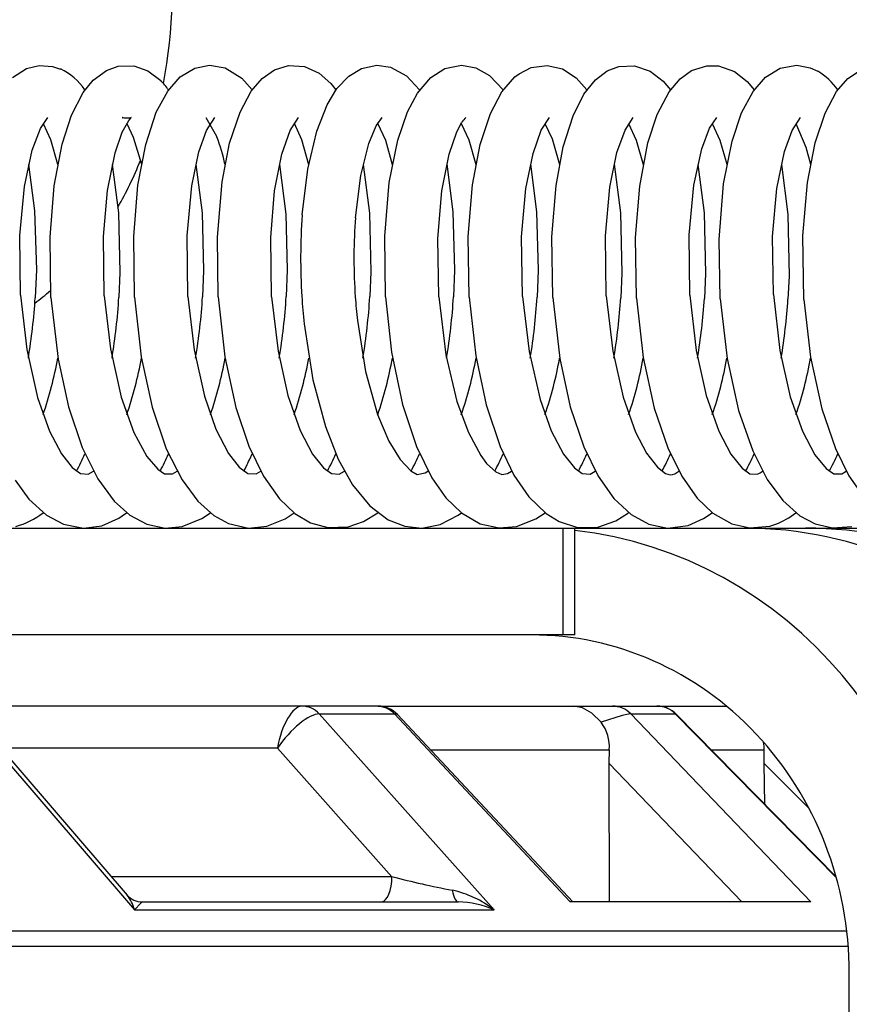
# Model space of a CAD drawing. Units: millimetres. Extents: x 1222 to 1358, y 151 to 269.
# Drawn here: x 1289 to 1290, y 250 to 251 of the extents above; entities that cross this region are included whole.
import ezdxf

# ---------------------------------------------------------------- set-up
doc = ezdxf.new("R2010")
doc.units = ezdxf.units.MM
doc.layers.add('GAIKEI', color=7, linetype='Continuous')
doc.layers.add('SUNPO', color=3, linetype='Continuous')
doc.styles.get("Standard").update_dxf_attribs({"font": 'monotxt.shx', "bigfont": 'bigfont.shx'})
doc.dimstyles.get("Standard").update_dxf_attribs({"dimscale": 0, "dimtxt": 2.5, "dimasz": 2.5, "dimexe": 1.25, "dimexo": 2, "dimtad": 1, "dimdec": 8, "dimtxsty": 'Standard', "dimblk": 'OPEN30', "dimcen": 2.5, "dimadec": 8, "dimazin": 2, "dimtfac": 1, "dimtdec": 8, "dimtmove": 0, "dimatfit": 3, "dimldrblk": 'OPEN30', "dimfxl": 1, "dimfrac": 2, "dimarcsym": 0})

# ---------------------------------------------------------------- blocks, each defined once
blk = doc.blocks.new('_Open30')
at = {"color": 0, "linetype": 'ByBlock', "lineweight": -2}
for p, q in [((-1, 0.26795), (0, 0)), ((0, 0), (-1, -0.26795)), ((0, 0), (-1, 0))]:
    blk.add_line(p, q, dxfattribs=at)
blk = doc.blocks.new('*D1')
at = {"layer": 'Defpoints', "color": 0, "transparency": 16777216}
for p in [(1274.83, 256.6491), (1274.83, 245.798), (1293.4372, 245.798)]:
    blk.add_point(p, dxfattribs=at)
at = {"layer": 'SUNPO', "color": 0, "lineweight": -2, "transparency": 16777216}
for p, q in [((1274.83, 247.798), (1274.83, 257.8991)), ((1293.4372, 247.798), (1293.4372, 257.8991)), ((1290.9372, 256.6491), (1277.33, 256.6491))]:
    blk.add_line(p, q, dxfattribs=at)
at = {"layer": 'SUNPO', "color": 0, "lineweight": -2, "transparency": 16777216, "xscale": 2.5, "yscale": 2.5, "zscale": 2.5, "rotation": 180}
blk.add_blockref('_Open30', (1274.83, 256.6491), dxfattribs=at)
at = {"layer": 'SUNPO', "color": 0, "lineweight": -2, "transparency": 16777216, "xscale": 2.5, "yscale": 2.5, "zscale": 2.5}
blk.add_blockref('_Open30', (1293.4372, 256.6491), dxfattribs=at)
at = {"layer": 'SUNPO', "color": 0, "transparency": 16777216, "insert": (1284.1336, 258.5241), "char_height": 2.5, "attachment_point": 5}
blk.add_mtext('{\\W0.8;φ186}', dxfattribs=at)
blk = doc.blocks.new('*D2')
at = {"layer": 'Defpoints', "color": 0, "transparency": 16777216}
for p in [(1293.0798, 246.1991), (1298.5671, 246.1991), (1284.1336, 240.2291)]:
    blk.add_point(p, dxfattribs=at)
at = {"layer": 'SUNPO', "color": 0, "lineweight": -2, "transparency": 16777216}
for p, q in [((1298.5671, 248.6991), (1298.5671, 251.1991)), ((1295.0798, 246.1991), (1299.8171, 246.1991)), ((1298.5671, 240.2291), (1298.5671, 246.1991)), ((1286.1336, 240.2291), (1299.8171, 240.2291)), ((1298.5671, 237.7291), (1298.5671, 235.2291))]:
    blk.add_line(p, q, dxfattribs=at)
at = {"layer": 'SUNPO', "color": 0, "lineweight": -2, "transparency": 16777216, "xscale": 2.5, "yscale": 2.5, "zscale": 2.5}
for p, rotation in [((1298.5671, 246.1991), 270), ((1298.5671, 240.2291), 90)]:
    blk.add_blockref('_Open30', p, dxfattribs=dict(at, rotation=rotation))
at = {"layer": 'SUNPO', "color": 0, "transparency": 16777216, "insert": (1296.6921, 243.2141), "char_height": 2.5, "attachment_point": 5, "rotation": 90}
blk.add_mtext('60', dxfattribs=at)

msp = doc.modelspace()

# ---------------------------------------------------------------- linework, layer by layer
at = {"layer": 'GAIKEI', "color": 1, "linetype": 'Continuous'}
for p, q in [((1289.14994075, 251.15537672), (1289.16572455, 251.16527652)), ((1289.16572455, 251.16527652), (1289.18001275, 251.16882272)), ((1289.18001275, 251.16882272), (1289.19497855, 251.16784012)), ((1289.19497855, 251.16784012), (1289.20397515, 251.16487992)), ((1289.24082215, 251.15253852), (1289.25554995, 251.16337232)), ((1289.25554995, 251.16337232), (1289.26862975, 251.16804752)), ((1289.26862975, 251.16804752), (1289.28631155, 251.16837112)), ((1289.28631155, 251.16837112), (1289.30204035, 251.16289012)), ((1289.30204035, 251.16289012), (1289.31659735, 251.15182452)), ((1289.33854555, 251.15595652), (1289.35489075, 251.16580152)), ((1289.35489075, 251.16580152), (1289.37146795, 251.16906072)), ((1289.37146795, 251.16906072), (1289.38883235, 251.16612492)), ((1289.38883235, 251.16612492), (1289.40761295, 251.15465032)), ((1289.43064155, 251.15429032), (1289.44452695, 251.16389712)), ((1289.44452695, 251.16389712), (1289.46015815, 251.16867632)), ((1289.46015815, 251.16867632), (1289.47791935, 251.16764472)), ((1289.47791935, 251.16764472), (1289.49456355, 251.16015572)), ((1289.49456355, 251.16015572), (1289.50769835, 251.14844912)), ((1289.52781555, 251.15701232), (1289.54223815, 251.16552672)), ((1289.54223815, 251.16552672), (1289.55935235, 251.16906692)), ((1289.55935235, 251.16906692), (1289.57459895, 251.16689392)), ((1289.57459895, 251.16689392), (1289.59254935, 251.15724432)), ((1289.61984435, 251.15537052), (1289.63562815, 251.16528272)), ((1289.63562815, 251.16528272), (1289.65442075, 251.16905472)), ((1289.65442075, 251.16905472), (1289.67063175, 251.16621032)), ((1289.67063175, 251.16621032), (1289.68608575, 251.15759232)), ((1289.71447935, 251.15593212), (1289.71931335, 251.15964312)), ((1289.71931335, 251.15964312), (1289.73282655, 251.16647892)), ((1289.73282655, 251.16647892), (1289.75065495, 251.16897532)), ((1289.75065495, 251.16897532), (1289.76785455, 251.16490432)), ((1289.76785455, 251.16490432), (1289.78338815, 251.15480912)), ((1289.80489075, 251.15271552), (1289.81816595, 251.16267032)), ((1289.81816595, 251.16267032), (1289.83128855, 251.16774852)), ((1289.83128855, 251.16774852), (1289.84893975, 251.16854192)), ((1289.84893975, 251.16854192), (1289.86640195, 251.16261552)), ((1289.86640195, 251.16261552), (1289.88087955, 251.15140932)), ((1289.90009335, 251.15392412), (1289.91299615, 251.16315872)), ((1289.91299615, 251.16315872), (1289.93015315, 251.16863952)), ((1289.93015315, 251.16863952), (1289.94300715, 251.16852372)), ((1289.94300715, 251.16852372), (1289.96103695, 251.16221872)), ((1289.96103695, 251.16221872), (1289.97532535, 251.15088452)), ((1289.99592475, 251.15560852), (1290.01251395, 251.16570992)), ((1290.01251395, 251.16570992), (1290.03129455, 251.16901812)), ((1290.03129455, 251.16901812), (1290.04618715, 251.16625932)), ((1290.04618715, 251.16625932), (1290.05486635, 251.16229192)), ((1290.08834415, 251.15424752), (1290.10481135, 251.16505072)), ((1289.22930475, 251.13836612), (1289.24082215, 251.15253852)), ((1289.32439155, 251.13999572), (1289.33854555, 251.15595652)), ((1289.40761295, 251.15465032), (1289.41933175, 251.14133252)), ((1289.41827575, 251.13984332), (1289.43064155, 251.15429032)), ((1289.50769835, 251.14844912), (1289.51331355, 251.14133252)), ((1289.51454655, 251.14301712), (1289.52781555, 251.15701232)), ((1289.59254935, 251.15724432), (1289.60731375, 251.14135692)), ((1289.60492135, 251.13785352), (1289.61984435, 251.15537052)), ((1289.68608575, 251.15759232), (1289.70128975, 251.14137512)), ((1289.69978815, 251.13922072), (1289.71447935, 251.15593212)), ((1289.78338815, 251.15480912), (1289.79524115, 251.14140572)), ((1289.79191475, 251.13643752), (1289.80489075, 251.15271552)), ((1289.88087955, 251.15140932), (1289.88919855, 251.14140572)), ((1289.88766055, 251.13919632), (1289.90009335, 251.15392412)), ((1289.97532535, 251.15088452), (1289.98314395, 251.14139972)), ((1289.98197195, 251.13972112), (1289.99592475, 251.15560852)), ((1290.07586855, 251.13961132), (1290.08834415, 251.15424752)), ((1289.21631655, 251.11312212), (1289.22930475, 251.13836612)), ((1289.31164735, 251.11633252), (1289.32439155, 251.13999572)), ((1289.40567195, 251.11639972), (1289.41827575, 251.13984332)), ((1289.50337715, 251.12448672), (1289.51454655, 251.14301712)), ((1289.59381895, 251.11684512), (1289.60492135, 251.13785352)), ((1289.68701975, 251.11508132), (1289.69978815, 251.13922072)), ((1289.87431215, 251.11363472), (1289.88766055, 251.13919632)), ((1289.96908135, 251.11556352), (1289.98197195, 251.13972112)), ((1290.06299015, 251.11539252), (1290.07586855, 251.13961132)), ((1289.77989075, 251.11246292), (1289.79191475, 251.13643752)), ((1289.29969055, 251.08007152), (1289.31164735, 251.11633252)), ((1289.39402655, 251.08143252), (1289.40567195, 251.11639972)), ((1289.49191475, 251.09519592), (1289.50337715, 251.12448672)), ((1289.58289975, 251.08492372), (1289.59381895, 251.11684512)), ((1289.95839415, 251.08373352), (1289.96908135, 251.11556352)), ((1290.05186335, 251.08178052), (1290.06299015, 251.11539252)), ((1289.18134955, 251.09816852), (1289.18959535, 251.11037552)), ((1289.20578195, 251.08040712), (1289.21631655, 251.11312212)), ((1289.27331115, 251.09388992), (1289.28072075, 251.10721992)), ((1289.27348815, 251.11027772), (1289.27333555, 251.11036932)), ((1289.27333555, 251.11036932), (1289.27350035, 251.11023512)), ((1289.27556335, 251.10947832), (1289.27348815, 251.11027772)), ((1289.27350035, 251.11023512), (1289.27409855, 251.10967352)), ((1289.28161195, 251.10953932), (1289.27556335, 251.10947832)), ((1289.28072075, 251.10721992), (1289.28296075, 251.10982612)), ((1289.28337595, 251.11024112), (1289.28161195, 251.10953932)), ((1289.28296075, 251.10982612), (1289.28354675, 251.11033892)), ((1289.28354675, 251.11033892), (1289.28337595, 251.11024112)), ((1289.36730535, 251.11034492), (1289.37940255, 251.08939152)), ((1289.36814755, 251.09586132), (1289.37749815, 251.11032672)), ((1289.46205635, 251.09580032), (1289.47141295, 251.11030832)), ((1289.55858955, 251.10093932), (1289.56536435, 251.11032672)), ((1289.64932435, 251.09436592), (1289.65501895, 251.10509592)), ((1289.67559995, 251.08015692), (1289.68701975, 251.11508132)), ((1289.74413035, 251.09616032), (1289.75334055, 251.11039992)), ((1289.76883735, 251.07733092), (1289.77989075, 251.11246292)), ((1289.83817935, 251.09626412), (1289.84737115, 251.11043032)), ((1289.86392395, 251.08182932), (1289.87431215, 251.11363472)), ((1289.93317435, 251.09832712), (1289.94135315, 251.11041212)), ((1290.02599055, 251.09591632), (1290.03534115, 251.11038772)), ((1289.17220635, 251.07387652), (1289.18134955, 251.09816852)), ((1289.18445015, 251.10382632), (1289.19276315, 251.08587592)), ((1289.26522395, 251.07057452), (1289.27331115, 251.09388992)), ((1289.27843195, 251.10384472), (1289.28580515, 251.08840892)), ((1289.35955995, 251.07198432), (1289.36814755, 251.09586132)), ((1289.45276055, 251.06933532), (1289.46205635, 251.09580032)), ((1289.46634095, 251.10386912), (1289.47473335, 251.08578432)), ((1289.48175835, 251.05225772), (1289.49191475, 251.09519592)), ((1289.55028255, 251.08116412), (1289.55858955, 251.10093932)), ((1289.56028015, 251.10386292), (1289.56903875, 251.08478332)), ((1289.64068175, 251.06928052), (1289.64932435, 251.09436592)), ((1289.65423155, 251.10384472), (1289.66273375, 251.08546092)), ((1289.73488955, 251.07007392), (1289.74413035, 251.09616032)), ((1289.74820135, 251.10383252), (1289.75631895, 251.08646192)), ((1289.82914615, 251.07100772), (1289.83817935, 251.09626412)), ((1289.84219535, 251.10381412), (1289.85078915, 251.08510692)), ((1289.92431815, 251.07510932), (1289.93317435, 251.09832712)), ((1289.93618955, 251.10381412), (1289.94481995, 251.08497872)), ((1290.01743955, 251.07217972), (1290.02599055, 251.09591632)), ((1290.03020195, 251.10379592), (1290.04146915, 251.07701372)), ((1289.19276315, 251.08587592), (1289.20080135, 251.05781192)), ((1289.28580515, 251.08840892), (1289.29480155, 251.05781812)), ((1289.37969535, 251.08862872), (1289.37940255, 251.08939152)), ((1289.47473335, 251.08578432), (1289.48275935, 251.05776932)), ((1289.56903875, 251.08478332), (1289.57671695, 251.05773872)), ((1289.57337215, 251.03741412), (1289.58289975, 251.08492372)), ((1289.66273375, 251.08546092), (1289.67066215, 251.05771432)), ((1289.75631895, 251.08646192), (1289.76460755, 251.05772652)), ((1289.85078915, 251.08510692), (1289.85856515, 251.05776312)), ((1289.94481995, 251.08497872), (1289.95254695, 251.05779972)), ((1289.94895195, 251.03571112), (1289.95839415, 251.08373352)), ((1289.16342355, 251.03277532), (1289.17220635, 251.07387652)), ((1289.19691355, 251.03353212), (1289.20578195, 251.08040712)), ((1289.29103575, 251.03452092), (1289.29969055, 251.08007152)), ((1289.35147895, 251.03381912), (1289.35955995, 251.07198432)), ((1289.38552435, 251.03808532), (1289.39402655, 251.08143252)), ((1289.54131655, 251.04526312), (1289.55028255, 251.08116412)), ((1289.66697575, 251.03494812), (1289.67559995, 251.08015692)), ((1289.76079895, 251.03405712), (1289.76883735, 251.07733092)), ((1289.82108955, 251.03210392), (1289.82914615, 251.07100772)), ((1289.85467095, 251.03344072), (1289.86392395, 251.08182932)), ((1289.91544375, 251.03450872), (1289.92431815, 251.07510932)), ((1290.00882135, 251.03059032), (1290.01743955, 251.07217972)), ((1290.04146915, 251.07701372), (1290.04653495, 251.05781812)), ((1290.04316595, 251.03735292), (1290.05186335, 251.08178052)), ((1289.25674615, 251.02843572), (1289.26522395, 251.07057452)), ((1289.44456355, 251.02796572), (1289.45276055, 251.06933532)), ((1289.63251535, 251.02803912), (1289.64068175, 251.06928052)), ((1289.72687555, 251.03064532), (1289.73488955, 251.07007392)), ((1289.16807435, 251.05769592), (1289.17493475, 251.00572452)), ((1289.26201355, 251.05771432), (1289.26908135, 251.00322832)), ((1289.35595895, 251.05772052), (1289.36300835, 251.00342972)), ((1289.44990415, 251.05776312), (1289.45708195, 251.00186712)), ((1289.47551455, 251.00096392), (1289.48175835, 251.05225772)), ((1289.54386775, 251.05776932), (1289.55096615, 251.00297792)), ((1289.63784975, 251.05783632), (1289.64484435, 251.00432072)), ((1289.73184395, 251.05782412), (1289.73882635, 251.00449172)), ((1289.82583795, 251.05779972), (1289.83292415, 251.00314272)), ((1289.91981995, 251.05776932), (1289.92689395, 251.00320992)), ((1290.01378355, 251.05773272), (1290.02100395, 251.00125672)), ((1289.38018975, 250.97606152), (1289.38552435, 251.03808532)), ((1289.53528635, 250.99757032), (1289.54131655, 251.04526312)), ((1289.15832695, 250.97775832), (1289.16342355, 251.03277532)), ((1289.19220755, 250.97606152), (1289.19691355, 251.03353212)), ((1289.25223575, 250.97654372), (1289.25674615, 251.02843572)), ((1289.28623235, 250.97689152), (1289.29103575, 251.03452092)), ((1289.34622995, 250.97788652), (1289.35147895, 251.03381912)), ((1289.44008975, 250.97574412), (1289.44456355, 251.02796572)), ((1289.56817195, 250.97719672), (1289.57337215, 251.03741412)), ((1289.62798655, 250.97449892), (1289.63251535, 251.02803912)), ((1289.66210515, 250.97686712), (1289.66697575, 251.03494812)), ((1289.72204775, 250.97626892), (1289.72687555, 251.03064532)), ((1289.75603215, 250.97630572), (1289.76079895, 251.03405712)), ((1289.81609075, 250.97753852), (1289.82108955, 251.03210392)), ((1289.84996515, 250.97562212), (1289.85467095, 251.03344072)), ((1289.91012155, 250.97867372), (1289.91544375, 251.03450872)), ((1289.94386175, 250.97319292), (1289.94895195, 251.03571112)), ((1290.00400575, 250.97670232), (1290.00882135, 251.03059032)), ((1290.03799615, 250.97758732), (1290.04316595, 251.03735292)), ((1289.17493475, 251.00572452), (1289.17691215, 250.93910472)), ((1289.26908135, 251.00322832), (1289.27079655, 250.93613232)), ((1289.36300835, 251.00342972), (1289.36480295, 250.93867132)), ((1289.45708195, 251.00186712), (1289.45876655, 250.93932452)), ((1289.53528635, 250.99757032), (1289.53495055, 250.99288272)), ((1289.55096615, 251.00297792), (1289.55268135, 250.93686472)), ((1289.64484435, 251.00432072), (1289.64671195, 250.93900712)), ((1289.73882635, 251.00449172), (1289.74070015, 250.93873232)), ((1289.83292415, 251.00314272), (1289.83462095, 250.93570512)), ((1289.92689395, 251.00320992), (1289.92858455, 250.93520452)), ((1290.02100395, 251.00125672), (1290.02246275, 250.93225052)), ((1289.15920595, 250.91074172), (1289.15832695, 250.97775832)), ((1289.19323915, 250.90811712), (1289.19220755, 250.97606152)), ((1289.25320615, 250.91003372), (1289.25223575, 250.97654372)), ((1289.28719055, 250.90869692), (1289.28623235, 250.97689152)), ((1289.34718815, 250.90945992), (1289.34622995, 250.97788652)), ((1289.38116035, 250.90907532), (1289.38018975, 250.97606152)), ((1289.44115775, 250.90908152), (1289.44008975, 250.97574412)), ((1289.56909975, 250.90905712), (1289.56817195, 250.97719672)), ((1289.62909735, 250.90909372), (1289.62798655, 250.97449892)), ((1289.66306955, 250.90866652), (1289.66210515, 250.97686712)), ((1289.72306695, 250.90948432), (1289.72204775, 250.97626892)), ((1289.75705135, 250.90808052), (1289.75603215, 250.97630572)), ((1289.81701835, 250.91007032), (1289.81609075, 250.97753852)), ((1289.85105775, 250.90737872), (1289.84996515, 250.97562212)), ((1289.91095755, 250.91077832), (1289.91012155, 250.97867372)), ((1289.94507635, 250.90664012), (1289.94386175, 250.97319292)), ((1290.00487855, 250.91151672), (1290.00400575, 250.97670232)), ((1290.03910715, 250.90596872), (1290.03799615, 250.97758732)), ((1289.17691215, 250.93910472), (1289.17559995, 250.90772652)), ((1289.36480295, 250.93867132), (1289.36356375, 250.90888612)), ((1289.45876655, 250.93932452), (1289.45753355, 250.90916092)), ((1289.64671195, 250.93900712), (1289.64547295, 250.90892272)), ((1289.74070015, 250.93873232), (1289.73943655, 250.90844072)), ((1289.27079655, 250.93613232), (1289.26958795, 250.90838572)), ((1289.55268135, 250.93686472), (1289.55150335, 250.90917312)), ((1289.83462095, 250.93570512), (1289.83338815, 250.90778752)), ((1289.92858455, 250.93520452), (1289.92731515, 250.90705512)), ((1290.02246275, 250.93225052), (1290.02122375, 250.90633492)), ((1289.15920595, 250.91074172), (1289.16618835, 250.84987732)), ((1289.19323915, 250.90811712), (1289.20120415, 250.83875672)), ((1289.25320615, 250.91003372), (1289.26003595, 250.85053052)), ((1289.28719055, 250.90869692), (1289.29473455, 250.84151552)), ((1289.34718815, 250.90945992), (1289.35413995, 250.84957232)), ((1289.38116035, 250.90907532), (1289.38870415, 250.84162552)), ((1289.44115775, 250.90908152), (1289.44837835, 250.84784492)), ((1289.56909975, 250.90905712), (1289.57584415, 250.84664872)), ((1289.62909735, 250.90909372), (1289.63700135, 250.84390812)), ((1289.66306955, 250.90866652), (1289.67043035, 250.84265092)), ((1289.72306695, 250.90948432), (1289.73039115, 250.84735052)), ((1289.75705135, 250.90808052), (1289.76485175, 250.83973332)), ((1289.81701835, 250.91007032), (1289.82431215, 250.84778392)), ((1289.85105775, 250.90737872), (1289.85863835, 250.84077712)), ((1289.91095755, 250.91077832), (1289.91818415, 250.84846132)), ((1289.94507635, 250.90664012), (1289.95278495, 250.83969072)), ((1290.00487855, 250.91151672), (1290.01209895, 250.84877272)), ((1290.03910715, 250.90596872), (1290.04653495, 250.84113712)), ((1289.47768735, 250.87872272), (1289.48752015, 250.81575272)), ((1289.53750175, 250.88234812), (1289.54674875, 250.82501172)), ((1289.16618835, 250.84987732), (1289.17826715, 250.79592852)), ((1289.26003595, 250.85053052), (1289.27209055, 250.79637392)), ((1289.20120415, 250.83875672), (1289.21284975, 250.78549752)), ((1289.29473455, 250.84151552), (1289.30703315, 250.78480172)), ((1289.35413995, 250.84957232), (1289.36574895, 250.79740552)), ((1289.38870415, 250.84162552), (1289.40105155, 250.78469792)), ((1289.44837835, 250.84784492), (1289.45951715, 250.79801592)), ((1289.57584415, 250.84664872), (1289.58812435, 250.78791452)), ((1289.63700135, 250.84390812), (1289.64936095, 250.79145452)), ((1289.67043035, 250.84265092), (1289.68213675, 250.78767652)), ((1289.73039115, 250.84735052), (1289.74267755, 250.79371292)), ((1289.76485175, 250.83973332), (1289.77671075, 250.78535112)), ((1289.82431215, 250.84778392), (1289.83594535, 250.79621532)), ((1289.85863835, 250.84077712), (1289.87104675, 250.78397172)), ((1289.91818415, 250.84846132), (1289.92942695, 250.79798532)), ((1289.95278495, 250.83969072), (1289.96576715, 250.78127992)), ((1290.01209895, 250.84877272), (1290.02374455, 250.79676452)), ((1290.04653495, 250.84113712), (1290.05923655, 250.78312332)), ((1289.54674875, 250.82501172), (1289.56020695, 250.77669632)), ((1289.48752015, 250.81575272), (1289.50150335, 250.76335392)), ((1289.17826715, 250.79592852), (1289.19172555, 250.75801332)), ((1289.27209055, 250.79637392), (1289.28628115, 250.75665232)), ((1289.36574895, 250.79740552), (1289.37864555, 250.76032672)), ((1289.45951715, 250.79801592), (1289.47317695, 250.75894732)), ((1289.83594535, 250.79621532), (1289.85000175, 250.75682312)), ((1289.92942695, 250.79798532), (1289.94348335, 250.75798292)), ((1290.02374455, 250.79676452), (1290.03751395, 250.75784852)), ((1289.21284975, 250.78549752), (1289.22834655, 250.73957472)), ((1289.30703315, 250.78480172), (1289.32287175, 250.73829912)), ((1289.40105155, 250.78469792), (1289.41570015, 250.74111272)), ((1289.58812435, 250.78791452), (1289.60378595, 250.74078932)), ((1289.64936095, 250.79145452), (1289.66218455, 250.75643252)), ((1289.68213675, 250.78767652), (1289.69779855, 250.74064892)), ((1289.74267755, 250.79371292), (1289.75530575, 250.75841632)), ((1289.77671075, 250.78535112), (1289.79190255, 250.74024612)), ((1289.87104675, 250.78397172), (1289.88628715, 250.73918412)), ((1289.56020695, 250.77669632), (1289.57273135, 250.74689892)), ((1289.96576715, 250.78127992), (1289.98170355, 250.73574772)), ((1290.05923655, 250.78312332), (1290.07445255, 250.73866532)), ((1289.50150335, 250.76335392), (1289.51597475, 250.72673292)), ((1289.19172555, 250.75801332), (1289.20506155, 250.73259832)), ((1289.28628115, 250.75665232), (1289.30100895, 250.72961992)), ((1289.37864555, 250.76032672), (1289.39279355, 250.73290972)), ((1289.47317695, 250.75894732), (1289.48723935, 250.73211612)), ((1289.66218455, 250.75643252), (1289.67605775, 250.73071232)), ((1289.75530575, 250.75841632), (1289.76897775, 250.73233592)), ((1289.85000175, 250.75682312), (1289.86233095, 250.73333692)), ((1289.94348335, 250.75798292), (1289.95707575, 250.73217712)), ((1290.03751395, 250.75784852), (1290.05147275, 250.73154252)), ((1289.22834655, 250.73957472), (1289.24593075, 250.70437572)), ((1289.41570015, 250.74111272), (1289.43199655, 250.70758012)), ((1289.57273135, 250.74689892), (1289.58540215, 250.72603092)), ((1289.60378595, 250.74078932), (1289.62120535, 250.70548652)), ((1289.69779855, 250.74064892), (1289.71344175, 250.70839792)), ((1289.79190255, 250.74024612), (1289.80789375, 250.70751892)), ((1289.88628715, 250.73918412), (1289.90190615, 250.70740912)), ((1289.20506155, 250.73259832), (1289.21725655, 250.71718092)), ((1289.30100895, 250.72961992), (1289.31325255, 250.71530712)), ((1289.32287175, 250.73829912), (1289.34063295, 250.70320992)), ((1289.39279355, 250.73290972), (1289.40474435, 250.71763252)), ((1289.48723935, 250.73211612), (1289.49953795, 250.71679032)), ((1289.67605775, 250.73071232), (1289.68269835, 250.72183172)), ((1289.76897775, 250.73233592), (1289.78129455, 250.71687572)), ((1289.86233095, 250.73333692), (1289.87446475, 250.71769352)), ((1289.95707575, 250.73217712), (1289.96975275, 250.71644232)), ((1289.98170355, 250.73574772), (1289.99800595, 250.70383252)), ((1290.05147275, 250.73154252), (1290.06397275, 250.71624092)), ((1290.07445255, 250.73866532), (1290.08969915, 250.70765932)), ((1289.21725655, 250.71718092), (1289.22639335, 250.71037552)), ((1289.40474435, 250.71763252), (1289.41450375, 250.71032672)), ((1289.40982235, 250.71315872), (1289.41280695, 250.71881052)), ((1289.51597475, 250.72673292), (1289.53213675, 250.69771672)), ((1289.58540215, 250.72603092), (1289.59756035, 250.71326852)), ((1289.68269835, 250.72183172), (1289.69292795, 250.71224312)), ((1289.87446475, 250.71769352), (1289.88379695, 250.71050972)), ((1289.22639335, 250.71037552), (1289.23503595, 250.70972852)), ((1289.23503595, 250.70972852), (1289.24112115, 250.71323192)), ((1289.31325255, 250.71530712), (1289.32079655, 250.71019852)), ((1289.32079655, 250.71019852), (1289.32964655, 250.71000312)), ((1289.32964655, 250.71000312), (1289.33491995, 250.71312212)), ((1289.41450375, 250.71032672), (1289.42363455, 250.71003972)), ((1289.42363455, 250.71003972), (1289.42886535, 250.71312812)), ((1289.43199655, 250.70758012), (1289.45017275, 250.68182932)), ((1289.49953795, 250.71679032), (1289.50842475, 250.71033272)), ((1289.50842475, 250.71033272), (1289.51714055, 250.70988112)), ((1289.51714055, 250.70988112), (1289.52285335, 250.71318312)), ((1289.59756035, 250.71326852), (1289.60469535, 250.70942932)), ((1289.60469535, 250.70942932), (1289.61370415, 250.71113832)), ((1289.61370415, 250.71113832), (1289.61680475, 250.71318312)), ((1289.69292795, 250.71224312), (1289.69960515, 250.70917912)), ((1289.69960515, 250.70917912), (1289.70619695, 250.71035712)), ((1289.70619695, 250.71035712), (1289.71076235, 250.71317092)), ((1289.71344175, 250.70839792), (1289.73006775, 250.68424012)), ((1289.78129455, 250.71687572), (1289.79015695, 250.71033892)), ((1289.79015695, 250.71033892), (1289.79882395, 250.70975292)), ((1289.79882395, 250.70975292), (1289.80474435, 250.71315872)), ((1289.80789375, 250.70751892), (1289.82555735, 250.68240912)), ((1289.88379695, 250.71050972), (1289.88881415, 250.70900212)), ((1289.90190615, 250.70740912), (1289.91914855, 250.68281192)), ((1289.96975275, 250.71644232), (1289.97841375, 250.71022892)), ((1289.97841375, 250.71022892), (1289.98673895, 250.70970412)), ((1290.06397275, 250.71624092), (1290.07256035, 250.71018012)), ((1290.07256035, 250.71018012), (1290.08169135, 250.71011292)), ((1290.08169135, 250.71011292), (1290.08663515, 250.71307932)), ((1290.08969915, 250.70765932), (1290.10700875, 250.68289132)), ((1289.15290095, 250.70283152), (1289.16856255, 250.68144472)), ((1289.24593075, 250.70437572), (1289.26438175, 250.67936952)), ((1289.34063295, 250.70320992), (1289.35821715, 250.67954052)), ((1289.53213675, 250.69771672), (1289.55150935, 250.67405352)), ((1289.62120535, 250.70548652), (1289.63703795, 250.68312932)), ((1289.99800595, 250.70383252), (1290.01548655, 250.68008372)), ((1289.73006775, 250.68424012), (1289.74955015, 250.66538032)), ((1289.16856255, 250.68144472), (1289.18813655, 250.66357372)), ((1289.26438175, 250.67936952), (1289.28178275, 250.66378732)), ((1289.35821715, 250.67954052), (1289.37623475, 250.66345172)), ((1289.45017275, 250.68182932), (1289.46739695, 250.66552072)), ((1289.55150935, 250.67405352), (1289.57219415, 250.65848332)), ((1289.63703795, 250.68312932), (1289.65465275, 250.66608832)), ((1289.82555735, 250.68240912), (1289.84491155, 250.66433672)), ((1289.91914855, 250.68281192), (1289.93683035, 250.66583812)), ((1290.01548655, 250.68008372), (1290.03463935, 250.66302432)), ((1289.18813655, 250.66357372), (1289.20724055, 250.65346012)), ((1289.26941095, 250.66018632), (1289.27714415, 250.66543532)), ((1289.27714415, 250.66543532), (1289.27834055, 250.66634472)), ((1289.28178275, 250.66378732), (1289.30086855, 250.65357012)), ((1289.36290475, 250.65988712), (1289.37231635, 250.66635072)), ((1289.37623475, 250.66345172), (1289.39261655, 250.65443072)), ((1289.45647155, 250.65961852), (1289.46632875, 250.66634472)), ((1289.46739695, 250.66552072), (1289.48486515, 250.65516912)), ((1289.54445975, 250.65641432), (1289.56033515, 250.66634472)), ((1289.63037295, 250.65305132), (1289.65084415, 250.66376292)), ((1289.65084415, 250.66376292), (1289.65432315, 250.66634472)), ((1289.65465275, 250.66608832), (1289.67555735, 250.65407672)), ((1289.73815495, 250.65946612), (1289.74828675, 250.66635072)), ((1289.74955015, 250.66538032), (1289.76429635, 250.65635932)), ((1289.82783995, 250.65715272), (1289.84223815, 250.66635692)), ((1289.84491155, 250.66433672), (1289.86491875, 250.65353952)), ((1289.92647275, 250.65973452), (1289.93615295, 250.66634472)), ((1289.93683035, 250.66583812), (1289.95805235, 250.65383252)), ((1290.03463935, 250.66302432), (1290.05171075, 250.65393012)), ((1289.20724055, 250.65346012), (1289.22998235, 250.64913272)), ((1289.22998235, 250.64913272), (1289.25048395, 250.65183052)), ((1289.25048395, 250.65183052), (1289.26941095, 250.66018632)), ((1289.30086855, 250.65357012), (1289.32149835, 250.64920592)), ((1289.32149835, 250.64920592), (1289.34063895, 250.65084172)), ((1289.34063895, 250.65084172), (1289.36290475, 250.65988712)), ((1289.39261655, 250.65443072), (1289.41516915, 250.64920592)), ((1289.41516915, 250.64920592), (1289.43583555, 250.65110412)), ((1289.43583555, 250.65110412), (1289.45647155, 250.65961852)), ((1289.48486515, 250.65516912), (1289.50443295, 250.64965772)), ((1289.50443295, 250.64965772), (1289.52729675, 250.65052432)), ((1289.52729675, 250.65052432), (1289.54445975, 250.65641432)), ((1289.57219415, 250.65848332), (1289.59090755, 250.65109812)), ((1289.59090755, 250.65109812), (1289.60990775, 250.64913892)), ((1289.60990775, 250.64913892), (1289.63037295, 250.65305132)), ((1289.67555735, 250.65407672), (1289.69691355, 250.64925492)), ((1289.69691355, 250.64925492), (1289.71620675, 250.65075632)), ((1289.71620675, 250.65075632), (1289.73815495, 250.65946612)), ((1289.76429635, 250.65635932), (1289.78466975, 250.64995672)), ((1289.80774715, 250.65028032), (1289.82783995, 250.65715272)), ((1289.86491875, 250.65353952), (1289.88606755, 250.64921212)), ((1289.88606755, 250.64921212), (1289.90894355, 250.65203192)), ((1289.90894355, 250.65203192), (1289.92647275, 250.65973452)), ((1289.95805235, 250.65383252), (1289.97841375, 250.64929752)), ((1289.97841375, 250.64929752), (1290.00088675, 250.65147052)), ((1290.00088675, 250.65147052), (1290.00747855, 250.65355792)), ((1290.05171075, 250.65393012), (1290.07112615, 250.64937692)), ((1290.07112615, 250.64937692), (1290.09310495, 250.65101272)), ((1289.78466975, 250.64995672), (1289.80774715, 250.65028032)), ((1290.04085875, 250.64907792), (1290.47660715, 250.64907792))]:
    msp.add_line(p, q, dxfattribs=at)
at = {"layer": 'GAIKEI', "color": 7, "linetype": 'Continuous'}
for p, q in [((1277.87812075, 250.64907792), (1290.04085875, 250.64907792)), ((1289.76858695, 250.52907672), (1289.76858695, 250.64907792)), ((1289.78189275, 250.52907672), (1289.78189275, 250.64907792)), ((1289.78189275, 250.52907672), (1277.87812075, 250.52907672)), ((1289.56074395, 250.44907792), (1289.08067195, 250.44907792)), ((1289.56082955, 250.44907792), (1289.87434275, 250.44907792)), ((1289.79021175, 250.44724072), (1289.78050115, 250.44907792)), ((1289.80088075, 250.44136912), (1289.79021175, 250.44724072)), ((1289.81133615, 250.43090772), (1289.80088075, 250.44136912)), ((1289.87443415, 250.44907792), (1289.95206475, 250.44907792)), ((1289.95249815, 250.44883972), (1289.94821955, 250.44907792)), ((1289.09821355, 250.44028872), (1289.28722115, 250.22028752)), ((1289.10697815, 250.43687692), (1289.27877375, 250.23688912)), ((1289.49471015, 250.44028872), (1289.57917055, 250.44028872)), ((1289.49471015, 250.44028872), (1289.69108455, 250.22028752)), ((1289.57917055, 250.44028872), (1289.77668635, 250.22907672)), ((1289.58265555, 250.43956852), (1289.77948175, 250.22907672)), ((1289.83498115, 250.43863472), (1289.81133615, 250.43090772)), ((1289.84207335, 250.44012392), (1289.83498115, 250.43863472)), ((1289.84466735, 250.44028872), (1289.84207335, 250.44012392)), ((1289.84466735, 250.44028872), (1289.89466735, 250.44028872)), ((1290.04691355, 250.22907672), (1289.84466735, 250.44028872)), ((1289.89466735, 250.44028872), (1290.07566715, 250.25611512)), ((1289.89466735, 250.44028872), (1289.89573555, 250.44010572)), ((1289.89573555, 250.44010572), (1290.07531915, 250.25736632)), ((1289.44767035, 250.40169632), (1289.13720275, 250.40169632)), ((1289.44767035, 250.40169632), (1289.57638735, 250.25750672)), ((1289.61970395, 250.39995072), (1289.82058295, 250.39995072)), ((1289.82032655, 250.38480172), (1289.82058295, 250.39995072)), ((1289.93517635, 250.39995072), (1289.99456355, 250.39995072)), ((1289.99461235, 250.38480172), (1289.99456355, 250.39995072)), ((1289.96944755, 250.22907672), (1289.82032655, 250.38480172)), ((1289.82079655, 250.22907672), (1289.82032655, 250.38480172)), ((1290.04501535, 250.33395332), (1289.99461235, 250.38480172)), ((1289.99514335, 250.33895212), (1289.99461235, 250.38480172)), ((1289.57638735, 250.25750672), (1289.26106755, 250.25750672)), ((1289.28722115, 250.22028752), (1289.29417915, 250.22782532)), ((1289.28722115, 250.22028752), (1289.69108455, 250.22028752)), ((1289.29417915, 250.22782532), (1289.29546075, 250.22891792)), ((1289.29546075, 250.22891792), (1289.29574155, 250.22905832)), ((1289.29574155, 250.22905832), (1289.29585135, 250.22907672)), ((1289.29585135, 250.22907672), (1289.65091735, 250.22907672)), ((1290.04691355, 250.22907672), (1289.77668635, 250.22907672)), ((1290.08736755, 250.19616032), (1287.74176815, 250.19616032)), ((1290.08900935, 250.17907672), (1285.53357735, 250.17907672)), ((1290.09012015, 248.99907792), (1290.09012015, 250.14907792))]:
    msp.add_line(p, q, dxfattribs=at)
at = {"layer": 'GAIKEI', "color": 1, "linetype": 'Continuous'}
for centre, radius, start, end in [((1289.17527035, 251.10403992), 0.06732897, 33.645826, 64.739169), ((1290.01825135, 251.10134232), 0.07113542, 34.232106, 59.006687), ((1289.25770455, 251.09377392), 0.08269267, 35.125873, 44.588564), ((1289.67585015, 251.09256532), 0.02429629, 132.853736, 148.981903), ((1289.17396415, 251.01146792), 0.21974511, 12.172085, 20.558644), ((1290.15443915, 250.95242872), 0.68067033, 175.910771, 183.640991), ((1290.16011535, 250.95242252), 0.62648368, 176.297073, 183.978689), ((1288.50129575, 250.95029852), 0.6756404, 350.621039, 356.387621), ((1288.59477715, 250.95035352), 0.6761089, 350.623539, 356.441084), ((1288.68867975, 250.95037792), 0.67615241, 350.62285, 356.48212), ((1288.78167915, 250.95047552), 0.67711501, 350.624755, 356.5019), ((1290.17269475, 250.95242872), 0.69890032, 183.546038, 186.053537), ((1290.16971615, 250.95217232), 0.63605476, 183.895976, 186.302456), ((1288.87556955, 250.95045112), 0.67718653, 350.624981, 356.505677), ((1288.97003975, 250.95039612), 0.67670097, 350.621197, 356.486344), ((1289.06458315, 250.95034132), 0.67615136, 350.618243, 356.447183), ((1289.15897395, 250.95029252), 0.67574392, 350.618018, 356.393623), ((1289.25368235, 250.95022532), 0.67500798, 350.615433, 356.333036), ((1289.34780455, 250.95020092), 0.67484389, 350.618611, 356.273001), ((1288.77857855, 250.91564892), 0.4290633, 341.087211, 349.862233), ((1288.87354915, 250.91536812), 0.42805017, 341.072151, 349.874941), ((1288.96714055, 250.91547192), 0.42845519, 341.070435, 349.87306), ((1289.06167795, 250.91538032), 0.42788325, 341.0525, 349.8761), ((1289.15572695, 250.91539252), 0.42778746, 341.046905, 349.876892), ((1289.24949515, 250.91541692), 0.4279582, 341.057104, 349.879237), ((1289.34315975, 250.91546572), 0.42824537, 341.072082, 349.878712), ((1289.43677555, 250.91554512), 0.42860548, 341.083462, 349.871817), ((1289.53074515, 250.91550232), 0.42860437, 341.090343, 349.874765), ((1289.62609435, 250.91517272), 0.42721415, 341.071444, 349.88333), ((1288.99654115, 250.83590032), 0.25662469, 331.415812, 336.227725), ((1289.08710515, 250.83749952), 0.26036333, 331.478981, 336.218176), ((1289.17146175, 250.84201612), 0.27097624, 332.955581, 336.171169), ((1289.27448295, 250.83768252), 0.26096541, 331.496757, 336.238518), ((1289.36790335, 250.83796332), 0.26159684, 331.491535, 336.228662), ((1289.46047555, 250.83865312), 0.26316825, 331.498879, 336.205602), ((1289.55670355, 250.83757272), 0.26067768, 331.470051, 336.212734), ((1289.65101495, 250.83743852), 0.26031215, 331.464933, 336.203421), ((1289.74474675, 250.83757892), 0.2605672, 331.469607, 336.198449), ((1289.83864935, 250.83760932), 0.26061745, 331.473513, 336.205274), ((1289.88760555, 250.72524352), 0.01635646, 274.264768, 312.394398), ((1289.97770575, 250.73231752), 0.02436004, 291.775754, 307.860248), ((1289.13349175, 250.72994952), 0.08142782, 284.417646, 308.672757), ((1289.97754695, 250.73276932), 0.08468699, 290.699412, 308.355311)]:
    msp.add_arc(centre, radius, start, end, dxfattribs=at)
at = {"layer": 'GAIKEI', "color": 7, "linetype": 'Continuous'}
for centre, radius, start, end in [((1289.55937675, 250.42250312), 0.02658993, 41.943625, 89.478265), ((1289.56074395, 250.41907912), 0.03, 43.07886, 89.999996), ((1289.87390935, 250.42020212), 0.02888176, 44.063173, 89.851268), ((1289.87434275, 250.41907912), 0.03, 44.500731, 90.000009), ((1289.58004335, 250.43525332), 0.00507523, 58.79655, 99.844183), ((1289.77341495, 250.40286212), 0.04720467, 356.468491, 36.492693), ((1289.94330015, 250.40025592), 0.05126385, 359.659018, 9.361774), ((1289.88010435, 251.44579412), 1.22647692, 255.662413, 258.908467), ((1289.61841615, 250.12695252), 0.1182182, 52.096353, 77.409327), ((1289.29594915, 250.25186112), 0.02278549, 221.083774, 269.753394), ((1289.24303775, 250.20842232), 0.04572292, 15.034836, 38.537751), ((1289.64964175, 250.12745312), 0.10165561, 65.947566, 89.28105)]:
    msp.add_arc(centre, radius, start, end, dxfattribs=at)
at = {"layer": 'GAIKEI', "color": 1, "linetype": 'Continuous'}
for centre, major_axis, ratio, start_param, end_param in [((1289.02298155, 251.24907792), (0, 0.4), 0.766044, 4.4585693746, 6.2831853072), ((1289.02298155, 251.24907792), (0, 0.4), 0.766044, 4.0711603167, 4.2257500779), ((1289.02298155, 251.24907792), (0, 0.4), 0.766044, 3.6614790211, 3.7288645766), ((1289.97245675, 250.14907792), (0, 0.5), 0.939693, 4.7123889804, 6.2831853072), ((1290.04085875, 250.14907792), (0, -0.5), 0.939693, 1.5707963268, 3.1415926536)]:
    msp.add_ellipse(centre, major_axis=major_axis, ratio=ratio, start_param=start_param, end_param=end_param, dxfattribs=at)
at = {"layer": 'GAIKEI', "color": 7, "linetype": 'Continuous'}
for centre, major_axis, ratio, start_param, end_param in [((1289.73304015, 250.14907792), (0, -0.5), 0.939693, 1.5707963268, 3.0374935426), ((1289.73304015, 250.14907792), (0, -0.37999878), 0.939693, 1.5707963268, 3.1415926536), ((1289.46786075, 250.39907792), (-0.03145752, -0.03970337), 0.352111, 3.3996599927, 4.9209499642), ((1289.46786075, 250.39907792), (-0.00905762, -0.04986572), 0.401247, 3.2143307359, 4.7327644338), ((1289.47543515, 250.41907912), (0, -0.02999878), 0.907311, 2.3561944902, 3.1415926536), ((1289.82415955, 250.41907912), (0, -0.02999878), 0.966542, 2.3561944902, 3.1415926536), ((1289.56427195, 250.25907532), (0, 0.02999878), 0.404348, 3.192466719, 4.6600291028), ((1289.65091735, 250.25907532), (0, -0.02999878), 0.272054, 5.3080341084, 6.2831853072)]:
    msp.add_ellipse(centre, major_axis=major_axis, ratio=ratio, start_param=start_param, end_param=end_param, dxfattribs=at)

# ---------------------------------------------------------------- dimensions: what is measured, and where the dimension line sits
at = {"layer": 'SUNPO', "color": 3}
for base, p1, p2, angle, text, picture, middle in [((1274.82996395, 256.64907792), (1293.43718771, 245.79797033), (1274.82996395, 245.79796692), 180, '{\\W0.8;φ186}', '*D1', (1284.13358287, 256.64907792)), ((1298.56707894, 246.19907792), (1284.13358294, 240.22907612), (1293.07977475, 246.19907792), 270, '60', '*D2', (1298.56707894, 243.21407702))]:
    dim = msp.add_linear_dim(base=base, p1=p1, p2=p2, angle=angle, text=text, dimstyle='Standard', override={"dimscale": 1}, dxfattribs=at)
    dim.commit()
    dim.dimension.update_dxf_attribs({"geometry": picture, "text_midpoint": middle, "dimtype": 128})

doc.saveas('drawing.dxf')
